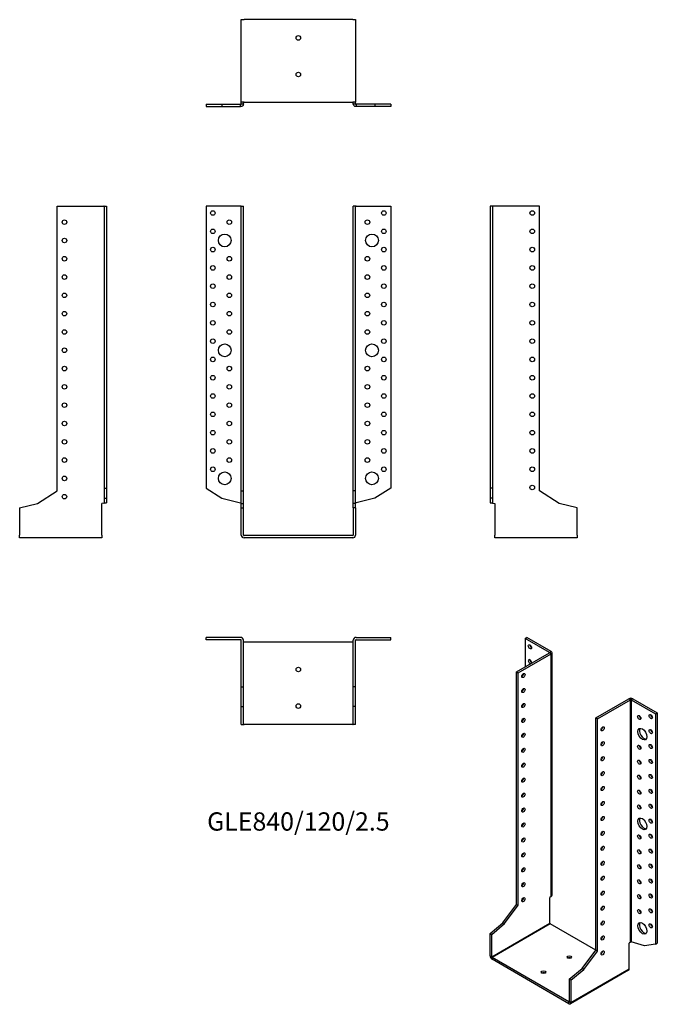
# Model space of a CAD drawing. Units: millimetres. Extents: x -305 to 393, y -512 to 564.
import ezdxf

# ---------------------------------------------------------------- set-up
doc = ezdxf.new("R2010")
doc.units = ezdxf.units.MM
doc.styles.get("Standard").update_dxf_attribs({"font": 'arial.ttf'})

# ---------------------------------------------------------------- blocks, each defined once
blk = doc.blocks.new('GLE840_120_2.5-Front')
at = {"layer": ''}
for p, q in [((-63.1, 360), (-101, 360)), ((-101, 360), (-101, 51.9)), ((-62.5, 360), (-63.1, 360)), ((-62.5, 360), (-60, 360)), ((-62.5, 49), (-62.5, 360)), ((-60, 49), (-60, 360)), ((60, 49), (60, 360)), ((62.5, 360), (60, 360)), ((62.5, 49), (62.5, 360)), ((63.1, 360), (62.5, 360)), ((63.1, 360), (101, 360)), ((101, 360), (101, 51.9)), ((-101, 51.9), (-83.8, 40.8)), ((-62.5, 49), (-60, 49)), ((-62.5, 35.2), (-62.5, 49)), ((-60, 35.2), (-60, 49)), ((62.5, 49), (60, 49)), ((60, 35.2), (60, 49)), ((62.5, 35.2), (62.5, 49)), ((101, 51.9), (83.8, 40.8)), ((-83.8, 40.8), (-63.1, 35.7)), ((-62.5, 35.2), (-60, 35.2)), ((-62.5, 30.4), (-62.5, 35.2)), ((-60, 30.4), (-60, 35.2)), ((62.5, 35.2), (60, 35.2)), ((60, 30.4), (60, 35.2)), ((62.5, 30.4), (62.5, 35.2)), ((83.8, 40.8), (63.1, 35.7)), ((-62.5, 30.4), (-60, 30.4)), ((-62.5, 0.6), (-62.5, 30.4)), ((-60, 0.6), (-60, 30.4)), ((60, 30.4), (60, 0.6)), ((62.5, 30.4), (60, 30.4)), ((62.5, 30.4), (62.5, 0.6)), ((59.4, 0), (-59.4, 0)), ((59.4, -2.5), (-59.4, -2.5))]:
    blk.add_line(p, q, dxfattribs=at)
for centre, radius in [((-93.5, 352.5), 2.5), ((-75.5, 342.5), 2.5), ((75.5, 342.5), 2.5), ((93.5, 352.5), 2.5), ((-93.5, 332.5), 2.5), ((93.5, 332.5), 2.5), ((-80.5, 322.5), 7), ((80.5, 322.5), 7), ((-93.5, 312.5), 2.5), ((93.5, 312.5), 2.5), ((-75.5, 302.5), 2.5), ((75.5, 302.5), 2.5), ((-93.5, 292.5), 2.5), ((93.5, 292.5), 2.5), ((-75.5, 282.5), 2.5), ((75.5, 282.5), 2.5), ((-93.5, 272.5), 2.5), ((93.5, 272.5), 2.5), ((-75.5, 262.5), 2.5), ((75.5, 262.5), 2.5), ((-93.5, 252.5), 2.5), ((93.5, 252.5), 2.5), ((-75.5, 242.5), 2.5), ((75.5, 242.5), 2.5), ((-93.5, 232.5), 2.5), ((93.5, 232.5), 2.5), ((-75.5, 222.5), 2.5), ((75.5, 222.5), 2.5), ((-93.5, 212.5), 2.5), ((-80.5, 202.5), 7), ((80.5, 202.5), 7), ((93.5, 212.5), 2.5), ((-93.5, 192.5), 2.5), ((93.5, 192.5), 2.5), ((-75.5, 182.5), 2.5), ((75.5, 182.5), 2.5), ((-93.5, 172.5), 2.5), ((93.5, 172.5), 2.5), ((-75.5, 162.5), 2.5), ((75.5, 162.5), 2.5), ((-93.5, 152.5), 2.5), ((93.5, 152.5), 2.5), ((-75.5, 142.5), 2.5), ((75.5, 142.5), 2.5), ((-93.5, 132.5), 2.5), ((93.5, 132.5), 2.5), ((-75.5, 122.5), 2.5), ((75.5, 122.5), 2.5), ((-93.5, 112.5), 2.5), ((93.5, 112.5), 2.5), ((-75.5, 102.5), 2.5), ((75.5, 102.5), 2.5), ((-93.5, 92.5), 2.5), ((93.5, 92.5), 2.5), ((-75.5, 82.5), 2.5), ((75.5, 82.5), 2.5), ((-93.5, 72.5), 2.5), ((-80.5, 62.5), 7), ((80.5, 62.5), 7), ((93.5, 72.5), 2.5)]:
    blk.add_circle(centre, radius, dxfattribs=at)
for centre, radius, start, end in [((-59.4, 0.6), 3.1, 180, 270), ((-59.4, 0.6), 0.6, 180, 270), ((59.4, 0.6), 3.1, 270, 0), ((59.4, 0.6), 0.6, 270, 0)]:
    blk.add_arc(centre, radius, start, end, dxfattribs=at)
for points in [[(-63.1, 35.7), (-63, 35.7), (-62.9, 35.7), (-62.8, 35.6), (-62.7, 35.6), (-62.6, 35.6), (-62.6, 35.6), (-62.5, 35.5), (-62.5, 35.5), (-62.5, 35.5)], [(62.5, 35.5), (62.5, 35.5), (62.5, 35.5), (62.6, 35.6), (62.6, 35.6), (62.7, 35.6), (62.8, 35.7), (62.9, 35.7), (63, 35.7), (63.1, 35.7)]]:
    blk.add_open_spline(points, degree=3, knots=[0, 0, 0, 0, 0.02568211, 0.02568211, 0.05135235, 0.05135235, 0.07514353, 0.07514353, 0.0989347, 0.0989347, 0.0989347, 0.0989347], dxfattribs=at)
blk = doc.blocks.new('GLE840_120_2.5-Left')
at = {"layer": ''}
for p, q in [((2.5, 360), (0, 360)), ((0, 360), (0, 51.9)), ((3.1, 360), (2.5, 360)), ((2.5, 360), (2.5, 51.9)), ((54, 360), (3.1, 360)), ((54, 49), (54, 360)), ((0, 51.9), (0, 40.8)), ((2.5, 51.9), (0, 51.9)), ((2.5, 51.9), (2.5, 40.8)), ((75.3, 35.2), (54, 49)), ((2.5, 40.8), (0, 40.8)), ((0, 40.8), (0, 35.7)), ((0, 35.7), (2.3, 35.7)), ((2.3, 35.7), (2.5, 35.7)), ((2.5, 40.8), (2.5, 35.7)), ((3.1, 35.5), (5, 35)), ((5, 35), (5, 0.6)), ((95, 30.4), (75.3, 35.2)), ((95, 0.6), (95, 30.4)), ((5, -2.5), (5, 0.6)), ((95, 0.6), (95, -2.5)), ((95, -2.5), (5, -2.5))]:
    blk.add_line(p, q, dxfattribs=at)
for centre in [(46, 352.5), (46, 332.5), (46, 312.5), (46, 292.5), (46, 272.5), (46, 252.5), (46, 232.5), (46, 212.5), (46, 192.5), (46, 172.5), (46, 152.5), (46, 132.5), (46, 112.5), (46, 92.5), (46, 72.5), (46, 52.5)]:
    blk.add_circle(centre, 2.5, dxfattribs=at)
for points, knots in [([(3.1, 35.5), (2.7, 35.5), (2.3, 35.5), (1.5, 35.6), (1.2, 35.6), (0.6, 35.6), (0.4, 35.7), (0.2, 35.7), (0.1, 35.7), (0, 35.7), (0, 35.7), (0, 35.7)], [0, 0, 0, 0, 0.121595, 0.121595, 0.2431266, 0.2431266, 0.3646582, 0.3646582, 0.4268608, 0.4268608, 0.4890641, 0.4890641, 0.4890641, 0.4890641]), ([(2.5, 35.7), (2.5, 35.7), (2.5, 35.7), (2.6, 35.6), (2.6, 35.6), (2.7, 35.6), (2.8, 35.6), (2.9, 35.5), (3, 35.5), (3.1, 35.5)], [0, 0, 0, 0, 0.02568211, 0.02568211, 0.05135235, 0.05135235, 0.07514353, 0.07514353, 0.0989347, 0.0989347, 0.0989347, 0.0989347])]:
    blk.add_open_spline(points, degree=3, knots=knots, dxfattribs=at)
blk = doc.blocks.new('GLE840_120_2.5-Right')
at = {"layer": ''}
for p, q in [((-54, 49), (-54, 360)), ((-54, 360), (-3.1, 360)), ((-2.5, 360), (-3.1, 360)), ((-2.5, 360), (0, 360)), ((-2.5, 360), (-2.5, 51.9)), ((0, 360), (0, 51.9)), ((-75.3, 35.2), (-54, 49)), ((-2.5, 51.9), (0, 51.9)), ((-2.5, 51.9), (-2.5, 40.8)), ((0, 51.9), (0, 40.8)), ((-95, 30.4), (-75.3, 35.2)), ((-3.1, 35.5), (-5, 35)), ((-5, 0.6), (-5, 35)), ((-2.5, 40.8), (0, 40.8)), ((-2.5, 40.8), (-2.5, 35.7)), ((-2.5, 35.7), (-2.3, 35.7)), ((-2.3, 35.7), (0, 35.7)), ((0, 40.8), (0, 35.7)), ((-95, 30.4), (-95, 0.6)), ((-95, -2.5), (-95, 0.6)), ((-5, 0.6), (-5, -2.5)), ((-5, -2.5), (-95, -2.5))]:
    blk.add_line(p, q, dxfattribs=at)
for centre in [(-46, 342.5), (-46, 322.5), (-46, 302.5), (-46, 282.5), (-46, 262.5), (-46, 242.5), (-46, 222.5), (-46, 202.5), (-46, 182.5), (-46, 162.5), (-46, 142.5), (-46, 122.5), (-46, 102.5), (-46, 82.5), (-46, 62.5), (-46, 42.5)]:
    blk.add_circle(centre, 2.5, dxfattribs=at)
for points, knots in [([(0, 35.7), (0, 35.7), (-0.1, 35.7), (-0.4, 35.7), (-0.6, 35.6), (-1.2, 35.6), (-1.5, 35.6), (-2.1, 35.5), (-2.3, 35.5), (-2.7, 35.5), (-2.9, 35.5), (-3.1, 35.5)], [0, 0, 0, 0, 0.121595, 0.121595, 0.2431266, 0.2431266, 0.3646582, 0.3646582, 0.4268608, 0.4268608, 0.4890641, 0.4890641, 0.4890641, 0.4890641]), ([(-3.1, 35.5), (-3, 35.5), (-2.9, 35.5), (-2.8, 35.6), (-2.7, 35.6), (-2.6, 35.6), (-2.6, 35.7), (-2.5, 35.7), (-2.5, 35.7), (-2.5, 35.7)], [0, 0, 0, 0, 0.02568211, 0.02568211, 0.05135235, 0.05135235, 0.07514353, 0.07514353, 0.0989347, 0.0989347, 0.0989347, 0.0989347])]:
    blk.add_open_spline(points, degree=3, knots=knots, dxfattribs=at)
blk = doc.blocks.new('GLE840_120_2.5-Top')
at = {"layer": ''}
for p, q in [((-63.1, 0), (-101, 0)), ((-101, -2.5), (-101, 0)), ((63.1, 0), (101, 0)), ((101, -2.5), (101, 0)), ((-63.1, -2.5), (-101, -2.5)), ((-62.5, -54), (-62.5, -3.1)), ((-60, -54), (-60, -3.1)), ((-59.4, -5), (-60, -5)), ((59.4, -5), (-59.4, -5)), ((60, -5), (59.4, -5)), ((60, -54), (60, -3.1)), ((62.5, -54), (62.5, -3.1)), ((63.1, -2.5), (101, -2.5)), ((-62.5, -54), (-60, -54)), ((-62.5, -75.3), (-62.5, -54)), ((-60, -75.3), (-60, -54)), ((62.5, -54), (60, -54)), ((60, -75.3), (60, -54)), ((62.5, -75.3), (62.5, -54)), ((-62.5, -75.3), (-60, -75.3)), ((-62.5, -95), (-62.5, -75.3)), ((-60, -95), (-60, -75.3)), ((62.5, -75.3), (60, -75.3)), ((60, -95), (60, -75.3)), ((62.5, -95), (62.5, -75.3)), ((-62.5, -95), (-60, -95)), ((-60, -95), (-59.4, -95)), ((59.4, -95), (-59.4, -95)), ((59.4, -95), (60, -95)), ((62.5, -95), (60, -95))]:
    blk.add_line(p, q, dxfattribs=at)
for centre in [(0, -35), (0, -75)]:
    blk.add_circle(centre, 2.5, dxfattribs=at)
for centre, radius, start, end in [((-63.1, -3.1), 3.1, 0, 90), ((63.1, -3.1), 3.1, 90, 180), ((-63.1, -3.1), 0.6, 0, 90), ((63.1, -3.1), 0.6, 90, 180)]:
    blk.add_arc(centre, radius, start, end, dxfattribs=at)
blk = doc.blocks.new('GLE840_120_2.5-Bottom')
at = {"layer": ''}
for p, q in [((-62.5, 95), (-59.4, 95)), ((-62.5, 5), (-62.5, 95)), ((59.4, 95), (-59.4, 95)), ((59.4, 95), (62.5, 95)), ((62.5, 95), (62.5, 5)), ((-101, 2.5), (-83.8, 2.5)), ((-101, 2.5), (-101, 0)), ((-101, 0), (-83.8, 0)), ((-83.8, 2.5), (-63.1, 2.5)), ((-83.8, 2.5), (-83.8, 0)), ((-83.8, 0), (-63.1, 0)), ((-63.1, 2.3), (-63.1, 2.5)), ((-63.1, 0), (-63.1, 2.3)), ((-59.4, 5), (-62.5, 5)), ((-62.5, 3.1), (-62.5, 5)), ((-62.5, 3.1), (-62.3, 3.1)), ((-62.3, 3.1), (-60, 3.1)), ((-60, 3.1), (-60, 5)), ((-59.4, 5), (59.4, 5)), ((62.5, 5), (59.4, 5)), ((60, 3.1), (60, 5)), ((60, 3.1), (62.3, 3.1)), ((62.3, 3.1), (62.5, 3.1)), ((62.5, 3.1), (62.5, 5)), ((83.8, 2.5), (63.1, 2.5)), ((63.1, 2.5), (63.1, 2.3)), ((63.1, 2.3), (63.1, 0)), ((83.8, 0), (63.1, 0)), ((101, 2.5), (83.8, 2.5)), ((83.8, 2.5), (83.8, 0)), ((101, 0), (83.8, 0)), ((101, 2.5), (101, 0))]:
    blk.add_line(p, q, dxfattribs=at)
for centre in [(0, 75), (0, 35)]:
    blk.add_circle(centre, 2.5, dxfattribs=at)
for points, knots in [([(-60, 3.1), (-60, 2.7), (-60.1, 2.3), (-60.4, 1.5), (-60.6, 1.2), (-61.2, 0.6), (-61.5, 0.4), (-62.1, 0.2), (-62.3, 0.1), (-62.7, 0), (-62.9, 0), (-63.1, 0)], [0, 0, 0, 0, 0.121595, 0.121595, 0.2431266, 0.2431266, 0.3646582, 0.3646582, 0.4268608, 0.4268608, 0.4890641, 0.4890641, 0.4890641, 0.4890641]), ([(-63.1, 2.5), (-63, 2.5), (-62.9, 2.5), (-62.8, 2.6), (-62.7, 2.6), (-62.6, 2.7), (-62.6, 2.8), (-62.5, 2.9), (-62.5, 3), (-62.5, 3.1)], [0, 0, 0, 0, 0.02568211, 0.02568211, 0.05135235, 0.05135235, 0.07514353, 0.07514353, 0.0989347, 0.0989347, 0.0989347, 0.0989347]), ([(63.1, 0), (62.7, 0), (62.3, 0.1), (61.5, 0.4), (61.2, 0.6), (60.6, 1.2), (60.4, 1.5), (60.2, 2.1), (60.1, 2.3), (60, 2.7), (60, 2.9), (60, 3.1)], [0, 0, 0, 0, 0.121595, 0.121595, 0.2431266, 0.2431266, 0.3646582, 0.3646582, 0.4268608, 0.4268608, 0.4890641, 0.4890641, 0.4890641, 0.4890641]), ([(62.5, 3.1), (62.5, 3), (62.5, 2.9), (62.6, 2.8), (62.6, 2.7), (62.7, 2.6), (62.8, 2.6), (62.9, 2.5), (63, 2.5), (63.1, 2.5)], [0, 0, 0, 0, 0.02568211, 0.02568211, 0.05135235, 0.05135235, 0.07514353, 0.07514353, 0.0989347, 0.0989347, 0.0989347, 0.0989347])]:
    blk.add_open_spline(points, degree=3, knots=knots, dxfattribs=at)
blk = doc.blocks.new('GLE840_120_2.5-ISO')
at = {"layer": ''}
for p, q in [((-39.6, 207.6), (-37.8, 208.6)), ((-12.8, 192.1), (-39.6, 207.6)), ((-39.6, 207.6), (-39.6, 176.2)), ((-11, 193.1), (-37.8, 208.6)), ((-48.8, 170.9), (-12.8, 191.6)), ((-47, 169.8), (-11, 190.6)), ((-12.8, 192.1), (-11, 193.1)), ((-12.8, 191.6), (-12.8, 192.1)), ((-11, 190.6), (-12.8, 191.6)), ((-11, -74.4), (-11, 190.6)), ((-10.1, -73), (-10.1, 191.9)), ((-48.8, 170.9), (-47, 169.8)), ((-48.8, -83.1), (-48.8, 170.9)), ((-47, -84.1), (-47, 169.8)), ((37.8, 120.8), (73.8, 141.6)), ((39.6, 119.8), (75.6, 140.6)), ((75.6, 140.6), (73.8, 141.6)), ((75.6, -124.4), (75.6, 140.6)), ((78.2, 141.6), (76.4, 140.6)), ((76.4, 140.6), (103.2, 125.1)), ((76.4, 140.6), (76.4, -124.1)), ((78.2, 141.6), (105, 126.1)), ((37.8, -133.1), (37.8, 120.8)), ((39.6, 119.8), (37.8, 120.8)), ((39.6, -134.1), (39.6, 119.8)), ((103.2, 125.1), (105, 126.1)), ((103.2, 125.1), (103.2, -126.4)), ((105, 126.1), (105, -125.4)), ((-11, -74.4), (-12.4, -75.5)), ((-63.8, -103.1), (-48.8, -83.1)), ((-62.1, -104.1), (-47, -84.1)), ((-48.8, -83.1), (-47, -84.1)), ((-12.4, -103.6), (-12.4, -75.5)), ((-77.8, -115), (-63.8, -103.1)), ((-76, -140.4), (-12.4, -103.6)), ((-76, -116), (-62.1, -104.1)), ((-12, -104.3), (-75.6, -141.1)), ((-63.8, -103.1), (-62.1, -104.1)), ((37.8, -133.1), (-12, -104.3)), ((-77.8, -115), (-76, -116)), ((-77.8, -139.3), (-77.8, -115)), ((-76, -140.4), (-76, -116)), ((75.6, -124.4), (74.2, -125.5)), ((74.2, -153.6), (74.2, -125.5)), ((91.1, -128.5), (76.4, -124.1)), ((103.2, -126.4), (91.1, -128.5)), ((103.2, -126.4), (105, -125.4)), ((-77.8, -139.3), (-76, -140.4)), ((22.8, -153.1), (37.8, -133.1)), ((24.5, -154.1), (39.6, -134.1)), ((39.6, -134.1), (37.8, -133.1)), ((44.1, -136.7), (43.6, -136.4)), ((-75.6, -141.1), (-75.6, -143.1)), ((8.4, -189.6), (-75.6, -141.1)), ((8.4, -191.6), (-75.6, -143.1)), ((8.8, -165), (22.8, -153.1)), ((73.6, -155), (10, -191.8)), ((10.6, -190.4), (74.2, -153.6)), ((10.6, -166), (24.5, -154.1)), ((24.5, -154.1), (22.8, -153.1)), ((8.8, -165), (8.8, -189.3)), ((10.6, -166), (8.8, -165)), ((10.6, -166), (10.6, -190.4)), ((8.4, -189.6), (8.8, -189.3)), ((8.4, -191.6), (8.4, -189.6)), ((8.8, -189.3), (10.6, -190.4))]:
    blk.add_line(p, q, dxfattribs=at)
for centre, major_axis in [((-34.3, 198.4), (1.25, -2.17)), ((-41.4, 167), (1.25, 2.17)), ((-41.4, 150.6), (1.25, 2.17)), ((-41.4, 134.3), (1.25, 2.17)), ((-41.4, 118), (1.25, 2.17)), ((85.2, 121.2), (1.25, -2.17)), ((97.9, 122.1), (1.25, -2.17)), ((45.3, 108.8), (-1.25, -2.17)), ((88.7, 102.9), (3.5, -6.06)), ((97.9, 105.7), (1.25, -2.17)), ((-41.4, 101.7), (1.25, 2.17)), ((-41.4, 85.3), (1.25, 2.17)), ((45.3, 92.5), (-1.25, -2.17)), ((85.2, 88.6), (1.25, -2.17)), ((97.9, 89.4), (1.25, -2.17)), ((45.3, 76.1), (-1.25, -2.17)), ((97.9, 73.1), (1.25, -2.17)), ((-41.4, 69), (1.25, 2.17)), ((85.2, 72.3), (1.25, -2.17)), ((-41.4, 52.7), (1.25, 2.17)), ((45.3, 59.8), (-1.25, -2.17)), ((85.2, 55.9), (1.25, -2.17)), ((97.9, 56.7), (1.25, -2.17)), ((45.3, 43.5), (-1.25, -2.17)), ((-41.4, 36.3), (1.25, 2.17)), ((85.2, 39.6), (1.25, -2.17)), ((97.9, 40.4), (1.25, -2.17)), ((-41.4, 20), (1.25, 2.17)), ((45.3, 27.1), (-1.25, -2.17)), ((85.2, 23.3), (1.25, -2.17)), ((97.9, 24.1), (1.25, -2.17)), ((45.3, 10.8), (-1.25, -2.17)), ((88.7, 4.9), (3.5, -6.06)), ((-41.4, 3.7), (1.25, 2.17)), ((97.9, 7.8), (1.25, -2.17)), ((-41.4, -12.7), (1.25, 2.17)), ((45.3, -5.5), (-1.25, -2.17)), ((85.2, -9.4), (1.25, -2.17)), ((97.9, -8.6), (1.25, -2.17)), ((45.3, -21.8), (-1.25, -2.17)), ((-41.4, -29), (1.25, 2.17)), ((85.2, -25.7), (1.25, -2.17)), ((97.9, -24.9), (1.25, -2.17)), ((-41.4, -45.3), (1.25, 2.17)), ((45.3, -38.2), (-1.25, -2.17)), ((85.2, -42), (1.25, -2.17)), ((97.9, -41.2), (1.25, -2.17)), ((45.3, -54.5), (-1.25, -2.17)), ((-41.4, -61.6), (1.25, 2.17)), ((85.2, -58.4), (1.25, -2.17)), ((97.9, -57.6), (1.25, -2.17)), ((45.3, -70.8), (-1.25, -2.17)), ((85.2, -74.7), (1.25, -2.17)), ((97.9, -73.9), (1.25, -2.17)), ((-41.4, -78), (1.25, 2.17)), ((45.3, -87.2), (-1.25, -2.17)), ((85.2, -91), (1.25, -2.17)), ((97.9, -90.2), (1.25, -2.17)), ((45.3, -103.5), (-1.25, -2.17)), ((88.7, -109.4), (3.5, -6.06)), ((97.9, -106.6), (1.25, -2.17)), ((45.3, -119.8), (-1.25, -2.17)), ((8.8, -140.8), (2.5, 0)), ((45.3, -136.2), (-1.25, -2.17)), ((-19.4, -157.2), (2.5, 0))]:
    blk.add_ellipse(centre, major_axis=major_axis, ratio=0.57735, dxfattribs=at)
for centre, major_axis, start_param, end_param in [((-32.5, 199.4), (1.25, -2.17), 3.926991, 5.497787), ((-34.3, 182.1), (1.25, -2.17), 0.141897, 6.141288), ((-32.5, 183.1), (1.25, -2.17), 3.926991, 5.497787), ((-13.2, 191.9), (0.6, 0), 5.497787, 7.068583), ((-13.2, 191.9), (3.1, 0), 5.497787, 7.068583), ((-43.1, 168), (1.25, 2.17), 3.926991, 5.497787), ((-43.1, 151.7), (1.25, 2.17), 3.926991, 5.497787), ((76, 140.4), (3.1, 0), 0.785398, 2.356194), ((76, 140.4), (-0.6, 0), 3.926991, 5.497787), ((-43.1, 135.3), (1.25, 2.17), 3.926991, 5.497787), ((-43.1, 119), (1.25, 2.17), 3.926991, 5.497787), ((87, 122.3), (1.25, -2.17), 3.926991, 5.497787), ((99.7, 123.1), (1.25, -2.17), 3.926991, 5.497787), ((43.5, 109.8), (1.25, 2.17), 3.926991, 5.497787), ((90.5, 103.9), (-3.5, 6.06), 0.255303, 2.88629), ((99.7, 106.8), (1.25, -2.17), 3.926991, 5.497787), ((-43.1, 102.7), (1.25, 2.17), 3.926991, 5.497787), ((-43.1, 86.3), (1.25, 2.17), 3.926991, 5.497787), ((43.5, 93.5), (1.25, 2.17), 3.926991, 5.497787), ((87, 89.6), (1.25, -2.17), 3.926991, 5.497787), ((99.7, 90.4), (1.25, -2.17), 3.926991, 5.497787), ((43.5, 77.2), (1.25, 2.17), 3.926991, 5.497787), ((-43.1, 70), (1.25, 2.17), 3.926991, 5.497787), ((87, 73.3), (1.25, -2.17), 3.926991, 5.497787), ((99.7, 74.1), (1.25, -2.17), 3.926991, 5.497787), ((-43.1, 53.7), (1.25, 2.17), 3.926991, 5.497787), ((43.5, 60.8), (1.25, 2.17), 3.926991, 5.497787), ((87, 57), (1.25, -2.17), 3.926991, 5.497787), ((99.7, 57.8), (1.25, -2.17), 3.926991, 5.497787), ((43.5, 44.5), (1.25, 2.17), 3.926991, 5.497787), ((-43.1, 37.4), (1.25, 2.17), 3.926991, 5.497787), ((87, 40.6), (1.25, -2.17), 3.926991, 5.497787), ((99.7, 41.4), (1.25, -2.17), 3.926991, 5.497787), ((-43.1, 21), (1.25, 2.17), 3.926991, 5.497787), ((43.5, 28.2), (1.25, 2.17), 3.926991, 5.497787), ((87, 24.3), (1.25, -2.17), 3.926991, 5.497787), ((99.7, 25.1), (1.25, -2.17), 3.926991, 5.497787), ((43.5, 11.8), (1.25, 2.17), 3.926991, 5.497787), ((90.5, 5.9), (-3.5, 6.06), 0.255303, 2.88629), ((-43.1, 4.7), (1.25, 2.17), 3.926991, 5.497787), ((99.7, 8.8), (1.25, -2.17), 3.926991, 5.497787), ((-43.1, -11.6), (1.25, 2.17), 3.926991, 5.497787), ((43.5, -4.5), (1.25, 2.17), 3.926991, 5.497787), ((87, -8.4), (1.25, -2.17), 3.926991, 5.497787), ((99.7, -7.6), (1.25, -2.17), 3.926991, 5.497787), ((43.5, -20.8), (1.25, 2.17), 3.926991, 5.497787), ((-43.1, -28), (1.25, 2.17), 3.926991, 5.497787), ((87, -24.7), (1.25, -2.17), 3.926991, 5.497787), ((99.7, -23.9), (1.25, -2.17), 3.926991, 5.497787), ((43.5, -37.2), (1.25, 2.17), 3.926991, 5.497787), ((87, -41), (1.25, -2.17), 3.926991, 5.497787), ((99.7, -40.2), (1.25, -2.17), 3.926991, 5.497787), ((-43.1, -44.3), (1.25, 2.17), 3.926991, 5.497787), ((43.5, -53.5), (1.25, 2.17), 3.926991, 5.497787), ((-43.1, -60.6), (1.25, 2.17), 3.926991, 5.497787), ((87, -57.4), (1.25, -2.17), 3.926991, 5.497787), ((99.7, -56.5), (1.25, -2.17), 3.926991, 5.497787), ((43.5, -69.8), (1.25, 2.17), 3.926991, 5.497787), ((87, -73.7), (1.25, -2.17), 3.926991, 5.497787), ((99.7, -72.9), (1.25, -2.17), 3.926991, 5.497787), ((-43.1, -77), (1.25, 2.17), 3.926991, 5.497787), ((43.5, -86.1), (1.25, 2.17), 3.926991, 5.497787), ((87, -90), (1.25, -2.17), 3.926991, 5.497787), ((99.7, -89.2), (1.25, -2.17), 3.926991, 5.497787), ((-12, -103.9), (-0.3, 0.52), 0.785398, 2.356194), ((43.5, -102.5), (1.25, 2.17), 3.926991, 5.497787), ((90.5, -108.4), (-3.5, 6.06), 0.255303, 2.88629), ((99.7, -105.5), (1.25, -2.17), 3.926991, 5.497787), ((43.5, -118.8), (1.25, 2.17), 3.926991, 5.497787), ((-75.6, -140.6), (-1.55, 2.68), 0.785398, 2.356194), ((43.5, -135.1), (1.25, 2.17), 3.926991, 5.497787), ((-75.6, -140.6), (0.3, -0.52), 3.926991, 5.497787), ((8.8, -142.9), (-2.5, 0), 3.926991, 5.497787), ((-19.4, -159.2), (-2.5, 0), 3.926991, 5.497787), ((72.1, -152.4), (1.55, -2.68), 0, 0.785398), ((8.4, -189.1), (0.3, -0.52), 5.497787, 7.068583), ((8.4, -189.1), (1.55, -2.68), 5.497787, 7.068583)]:
    blk.add_ellipse(centre, major_axis=major_axis, ratio=0.57735, start_param=start_param, end_param=end_param, dxfattribs=at)
for points, knots in [([(-11, -74.4), (-10.7, -74.2), (-10.5, -74), (-10.2, -73.5), (-10.1, -73.3), (-10.1, -73), (-10.1, -73), (-10.1, -73)], [0, 0, 0, 0, 0.121595, 0.121595, 0.2431266, 0.2431266, 0.2446721, 0.2446721, 0.2446721, 0.2446721]), ([(75.6, -124.4), (75.6, -124.3), (75.7, -124.3), (75.9, -124.2), (76, -124.2), (76.1, -124.1), (76.2, -124.1), (76.3, -124.1), (76.4, -124.1), (76.4, -124.1)], [0, 0, 0, 0, 0.02568211, 0.02568211, 0.05135235, 0.05135235, 0.07514353, 0.07514353, 0.0989347, 0.0989347, 0.0989347, 0.0989347])]:
    blk.add_open_spline(points, degree=3, knots=knots, dxfattribs=at)

msp = doc.modelspace()

# ---------------------------------------------------------------- block references
for name, p in [('GLE840_120_2.5-Bottom', (0, 468.8)), ('GLE840_120_2.5-Right', (-209.8, 0)), ('GLE840_120_2.5-Front', (0, 0)), ('GLE840_120_2.5-Left', (209.8, 0)), ('GLE840_120_2.5-Top', (0, -111.3)), ('GLE840_120_2.5-ISO', (287.5, -319.9))]:
    msp.add_blockref(name, p)

# ---------------------------------------------------------------- texts
at = {"insert": (0, -315), "char_height": 19.976, "attachment_point": 5}
msp.add_mtext('GLE840/120/2.5', dxfattribs=at)

doc.saveas('drawing.dxf')
